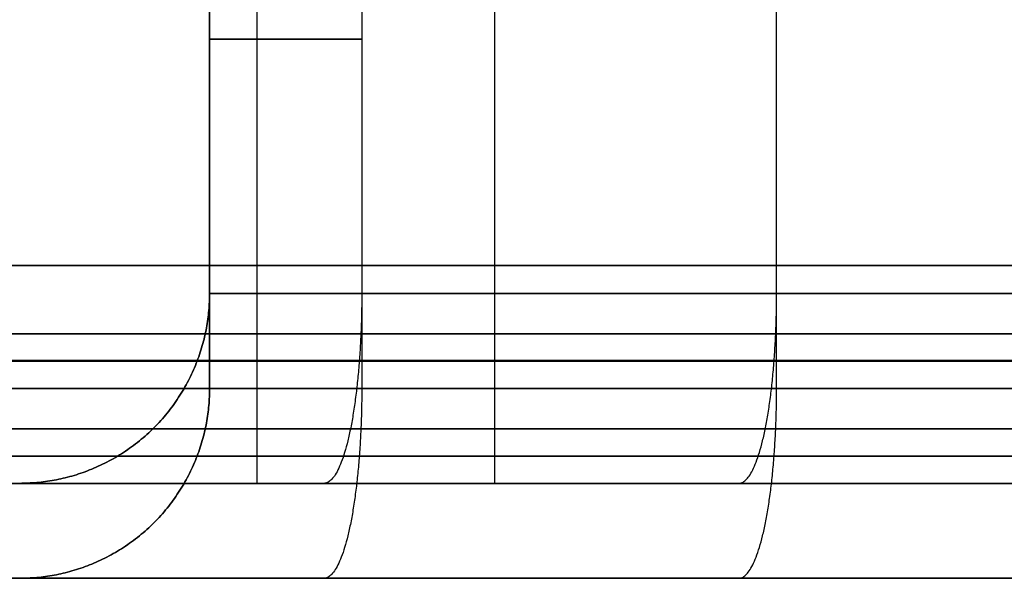
# Model space of a CAD drawing. Units: millimetres. Extents: x 244 to 382, y -1497 to 499.
# Drawn here: x 297 to 298, y -1497 to -1497 of the extents above; entities that cross this region are included whole.
import ezdxf

# ---------------------------------------------------------------- set-up
doc = ezdxf.new("R2010")
doc.units = ezdxf.units.MM
doc.header["$MEASUREMENT"] = 0
doc.layers.add('1', color=7, linetype='Continuous')

msp = doc.modelspace()

# ---------------------------------------------------------------- linework, layer by layer
at = {"layer": '1', "extrusion": (0, -1, 0)}
for p, q in [((297.25, -1497.3288, -1), (297.25, -1495.3288, -1)), ((297.5, -1495.3288, 14.5), (297.5, -1497.3288, 14.5)), ((297.797, -1497.1288, 2.4787), (297.797, -1496.3619, 2.4787)), ((297.797, -1497.1288, 3.5213), (297.797, -1496.3619, 3.5213)), ((297.2, -1496.4094, 3), (297.2, -1497.1288, 3)), ((297.797, -1497.2288, 39.8787), (297.797, -1496.4619, 39.8787)), ((297.797, -1497.2288, 40.9213), (297.797, -1496.4619, 40.9213)), ((297.2, -1496.5094, 40.4), (297.2, -1497.2288, 40.4)), ((297.2, -1496.8691, 40.1635), (297.2, -1496.8691, 40.6365)), ((296.4, -1497.3288, 3), (297, -1497.3288, 3)), ((296.4, -1497.4288, 40.4), (297, -1497.4288, 40.4))]:
    msp.add_line(p, q, dxfattribs=at)
at = {"layer": '1'}
for points in [[(297.6425, -1495.836, 3), (296.9866, -1496.4677, 3), (296.3306, -1497.0993, 3)], [(297.6425, -1495.836, 3), (296.9866, -1496.4677, 3), (296.3306, -1497.0993, 3)], [(297.6425, -1495.936, 40.4), (296.9866, -1496.5677, 40.4), (296.3306, -1497.1993, 40.4)], [(297.6425, -1495.936, 40.4), (296.9866, -1496.5677, 40.4), (296.3306, -1497.1993, 40.4)], [(296.2, -1497.3288, 3), (296.8, -1496.7288, 3), (297.4, -1496.1288, 3)], [(297.4, -1496.1288, 40.4), (296.8, -1496.7288, 40.4), (296.2, -1497.3288, 40.4)], [(297.3602, -1496.3934, 2.5675), (297.3602, -1496.7611, 2.5675), (297.3602, -1497.1288, 2.5675)], [(297.3602, -1496.3934, 3.4325), (297.3602, -1496.7611, 3.4325), (297.3602, -1497.1288, 3.4325)], [(297.2, -1496.4094, 2.7635), (297.2, -1496.7691, 2.7635), (297.2, -1497.1288, 2.7635)], [(297.2, -1496.4094, 3.2365), (297.2, -1496.7691, 3.2365), (297.2, -1497.1288, 3.2365)], [(297.2, -1497.1288, 2.7635), (297.2, -1496.7691, 2.7635), (297.2, -1496.4094, 2.7635)], [(297.2, -1497.1288, 3.2365), (297.2, -1496.7691, 3.2365), (297.2, -1496.4094, 3.2365)], [(297.3602, -1496.4934, 39.9675), (297.3602, -1496.8611, 39.9675), (297.3602, -1497.2288, 39.9675)], [(297.3602, -1496.4934, 40.8325), (297.3602, -1496.8611, 40.8325), (297.3602, -1497.2288, 40.8325)], [(297.2, -1496.5094, 40.1635), (297.2, -1496.8691, 40.1635), (297.2, -1497.2288, 40.1635)], [(297.2, -1496.5094, 40.6365), (297.2, -1496.8691, 40.6365), (297.2, -1497.2288, 40.6365)], [(297.2, -1497.2288, 40.1635), (297.2, -1496.8691, 40.1635), (297.2, -1496.5094, 40.1635)], [(297.2, -1497.2288, 40.6365), (297.2, -1496.8691, 40.6365), (297.2, -1496.5094, 40.6365)], [(297.2, -1497.1288, 2.7635), (297.2, -1497.1288, 3), (297.2, -1497.1288, 3.2365)], [(298.2338, -1497.1288, 2.39), (297.797, -1497.1288, 2.4787), (297.3602, -1497.1288, 2.5675)], [(297.3602, -1497.1288, 3.4325), (297.797, -1497.1288, 3.5213), (298.2338, -1497.1288, 3.61)], [(298.2338, -1497.1288, 2.39), (297.797, -1497.1288, 2.4787), (297.3602, -1497.1288, 2.5675)], [(297.2, -1497.2288, 40.1635), (297.2, -1497.2288, 40.4), (297.2, -1497.2288, 40.6365)], [(298.2338, -1497.2288, 39.79), (297.797, -1497.2288, 39.8787), (297.3602, -1497.2288, 39.9675)], [(297.3602, -1497.2288, 40.8325), (297.797, -1497.2288, 40.9213), (298.2338, -1497.2288, 41.01)], [(298.2338, -1497.2288, 39.79), (297.797, -1497.2288, 39.8787), (297.3602, -1497.2288, 39.9675)], [(299, -1497.3288, 14.5), (297.5, -1497.3288, 14.5), (296, -1497.3288, 14.5)], [(296, -1497.3288, -1), (297.25, -1497.3288, -1), (298.5, -1497.3288, -1)], [(297, -1497.3288, 2.7635), (297, -1497.3288, 3), (297, -1497.3288, 3.2365)], [(298.194, -1497.3288, 2.194), (297.7572, -1497.3288, 2.2827), (297.3204, -1497.3288, 2.3715)], [(297.3204, -1497.3288, 3.6285), (297.7572, -1497.3288, 3.7173), (298.194, -1497.3288, 3.806)], [(297, -1497.4288, 40.1635), (297, -1497.4288, 40.4), (297, -1497.4288, 40.6365)], [(298.194, -1497.4288, 39.594), (297.7572, -1497.4288, 39.6827), (297.3204, -1497.4288, 39.7715)], [(297.3204, -1497.4288, 41.0285), (297.7572, -1497.4288, 41.1173), (298.194, -1497.4288, 41.206)]]:
    msp.add_open_spline(points, degree=2, dxfattribs=at)
for points, weights in [([(297.3602, -1496.8611, 39.9675), (297.2, -1496.8611, 40), (297.2, -1496.8611, 40.1635)], [0.93094769776, 0.747091500549, 1.00000000207]), ([(297.2, -1496.8611, 40.6365), (297.2, -1496.8611, 40.8), (297.3602, -1496.8611, 40.8325)], [1.00000000036, 0.747091515004, 0.930947677644]), ([(297.2, -1497.1288, 2.7635), (297.2, -1497.3288, 2.7635), (297, -1497.3288, 2.7635)], [1, 0.707106851018, 0.999999860338]), ([(297.2, -1497.1288, 3.2365), (297.2, -1497.3288, 3.2365), (297, -1497.3288, 3.2365)], [0.9727392066, 0.687830489321, 0.972739206585]), ([(297, -1497.3288, 3), (297.2, -1497.3288, 3), (297.2, -1497.1288, 3)], [0.999999999992, 0.707106781191, 1]), ([(297.3602, -1497.1288, 2.5675), (297.2, -1497.1288, 2.6), (297.2, -1497.1288, 2.7635)], [0.930947677769, 0.747091515049, 1]), ([(297.2, -1497.1288, 3.2365), (297.2, -1497.1288, 3.4), (297.3602, -1497.1288, 3.4325)], [1.00000000013, 0.747091515087, 0.930947677643]), ([(297.3602, -1497.1288, 2.5675), (297.2, -1497.1288, 2.6), (297.2, -1497.1288, 2.7635)], [0.972739206663, 0.745168358524, 0.952116420692]), ([(297.2881, -1497.1288, 3.4023), (297.3211, -1497.1288, 3.4246), (297.3602, -1497.1288, 3.4325)], [0.868361000066, 0.891756569234, 0.952116420694]), ([(297.3602, -1497.1288, 2.5675), (297.3602, -1497.3288, 2.5675), (297.3204, -1497.3288, 2.3715)], [0.999999860338, 0.707106851026, 0.999999999984]), ([(297.3602, -1497.1288, 3.4325), (297.3602, -1497.3288, 3.4325), (297.3204, -1497.3288, 3.6285)], [0.952116420693, 0.673248044038, 0.952116287718]), ([(297.7572, -1497.3288, 2.2827), (297.797, -1497.3288, 2.4787), (297.797, -1497.1288, 2.4787)], [0.999999999992, 0.70710678119, 1]), ([(297.7572, -1497.3288, 3.7173), (297.797, -1497.3288, 3.5213), (297.797, -1497.1288, 3.5213)], [1, 0.707106781187, 1]), ([(297.2, -1497.2288, 40.1635), (297.2, -1497.4288, 40.1635), (297, -1497.4288, 40.1635)], [1, 0.707106851018, 0.999999860338]), ([(297.2, -1497.2288, 40.6365), (297.2, -1497.4288, 40.6365), (297, -1497.4288, 40.6365)], [0.9727392066, 0.687830489321, 0.972739206585]), ([(297, -1497.4288, 40.4), (297.2, -1497.4288, 40.4), (297.2, -1497.2288, 40.4)], [0.999999999992, 0.707106781191, 1]), ([(297.3602, -1497.2288, 39.9675), (297.2, -1497.2288, 40), (297.2, -1497.2288, 40.1635)], [0.930947677769, 0.747091515049, 1]), ([(297.2, -1497.2288, 40.6365), (297.2, -1497.2288, 40.8), (297.3602, -1497.2288, 40.8325)], [1.00000000013, 0.747091515087, 0.930947677643]), ([(297.3602, -1497.2288, 39.9675), (297.2, -1497.2288, 40), (297.2, -1497.2288, 40.1635)], [0.972739206663, 0.745168358524, 0.952116420692]), ([(297.2881, -1497.2288, 40.8023), (297.3211, -1497.2288, 40.8246), (297.3602, -1497.2288, 40.8325)], [0.868361000066, 0.891756569234, 0.952116420694]), ([(297.3602, -1497.2288, 39.9675), (297.3602, -1497.4288, 39.9675), (297.3204, -1497.4288, 39.7715)], [0.999999860338, 0.707106851026, 0.999999999984]), ([(297.3602, -1497.2288, 40.8325), (297.3602, -1497.4288, 40.8325), (297.3204, -1497.4288, 41.0285)], [0.952116420693, 0.673248044038, 0.952116287718]), ([(297.7572, -1497.4288, 39.6827), (297.797, -1497.4288, 39.8787), (297.797, -1497.2288, 39.8787)], [0.999999999992, 0.70710678119, 1]), ([(297.7572, -1497.4288, 41.1173), (297.797, -1497.4288, 40.9213), (297.797, -1497.2288, 40.9213)], [1, 0.707106781187, 1]), ([(297.3204, -1497.3288, 2.3715), (297, -1497.3288, 2.4365), (297, -1497.3288, 2.7635)], [0.972739206576, 0.745168358554, 0.952116420684]), ([(297, -1497.3288, 3.2365), (297, -1497.3288, 3.5635), (297.3204, -1497.3288, 3.6285)], [0.972739206576, 0.745168358554, 0.952116420684]), ([(297.3189, -1497.3288, 3.6282), (297.3196, -1497.3288, 3.6284), (297.3204, -1497.3288, 3.6285)], [0.950880929876, 0.95149672719, 0.952116420692]), ([(297.3204, -1497.4288, 39.7715), (297, -1497.4288, 39.8365), (297, -1497.4288, 40.1635)], [0.972739206576, 0.745168358554, 0.952116420684]), ([(297, -1497.4288, 40.6365), (297, -1497.4288, 40.9635), (297.3204, -1497.4288, 41.0285)], [0.972739206576, 0.745168358554, 0.952116420684]), ([(297.3189, -1497.4288, 41.0282), (297.3196, -1497.4288, 41.0284), (297.3204, -1497.4288, 41.0285)], [0.950880929876, 0.95149672719, 0.952116420692])]:
    msp.add_rational_spline(points, weights, degree=2, dxfattribs=at)
for points, weights, knots in [([(301.6694, -1497.0993, 3), (301.6694, -1497.0993, 0.3483), (299.0178, -1497.0993, 0.3307), (296.3485, -1497.0993, 0.3129), (296.3307, -1497.0993, 2.9822), (296.3306, -1497.0993, 2.9911), (296.3306, -1497.0993, 3)], [0.851291555685, 0.604781507205, 0.853629343022, 0.603607097071, 0.853629343022, 0.852454933168, 0.85129155624], [0, 0, 0, 4.173332, 4.173332, 8.366359, 8.366359, 8.386055, 8.386055, 8.386055]), ([(296.3306, -1497.0993, 3), (296.3306, -1497.0993, 5.6694), (299, -1497.0993, 5.6694), (301.6694, -1497.0993, 5.6694), (301.6694, -1497.0993, 3)], [1, 0.707106781186, 1, 0.707106781187, 1], [0, 0, 0, 4.193027, 4.193027, 8.386055, 8.386055, 8.386055]), ([(296.3, -1497.1713, 3), (296.3, -1497.1713, 2.991), (296.3001, -1497.1713, 2.982), (296.318, -1497.1713, 0.2821), (299.018, -1497.1713, 0.3001), (301.7, -1497.1713, 0.3179), (301.7, -1497.1713, 3)], [0.997261355463, 0.998624215365, 1, 0.707106781187, 1, 0.708482565822, 0.997261355463], [8.148957, 8.148957, 8.148957, 8.168141, 8.168141, 12.252211, 12.252211, 16.317098, 16.317098, 16.317098]), ([(301.7, -1497.1713, 3), (301.7, -1497.1713, 3.009), (301.6999, -1497.1713, 3.018), (301.6819, -1497.1713, 5.7179), (298.982, -1497.1713, 5.6999), (296.3, -1497.1713, 5.6821), (296.3, -1497.1713, 3)], [0.997256292899, 0.998621660055, 1, 0.707106781187, 1, 0.708485121132, 0.997256292899], [8.148921, 8.148921, 8.148921, 8.168141, 8.168141, 12.252211, 12.252211, 16.317062, 16.317062, 16.317062]), ([(296.3, -1497.2001, 3), (296.3, -1497.2001, 0.3), (299, -1497.2001, 0.3), (301.7, -1497.2001, 0.3), (301.7, -1497.2001, 3)], [1, 0.707106781187, 1, 0.707106781186, 1], [1.570796, 1.570796, 1.570796, 3.141593, 3.141593, 4.712389, 4.712389, 4.712389]), ([(301.7, -1497.2001, 3), (301.7, -1497.2001, 5.7), (299, -1497.2001, 5.7), (296.3, -1497.2001, 5.7), (296.3, -1497.2001, 3)], [1, 0.707106781187, 1, 0.707106781186, 1], [1.570796, 1.570796, 1.570796, 3.141593, 3.141593, 4.712389, 4.712389, 4.712389]), ([(301.6694, -1497.1993, 40.4), (301.6694, -1497.1993, 37.7483), (299.0178, -1497.1993, 37.7307), (296.3485, -1497.1993, 37.7129), (296.3307, -1497.1993, 40.3822), (296.3306, -1497.1993, 40.3911), (296.3306, -1497.1993, 40.4)], [0.851291555685, 0.604781507205, 0.853629343022, 0.603607097071, 0.853629343022, 0.852454933168, 0.85129155624], [0, 0, 0, 4.173332, 4.173332, 8.366359, 8.366359, 8.386055, 8.386055, 8.386055]), ([(296.3306, -1497.1993, 40.4), (296.3306, -1497.1993, 43.0694), (299, -1497.1993, 43.0694), (301.6694, -1497.1993, 43.0694), (301.6694, -1497.1993, 40.4)], [1, 0.707106781186, 1, 0.707106781187, 1], [0, 0, 0, 4.193027, 4.193027, 8.386055, 8.386055, 8.386055]), ([(301.7, -1497.2288, 3), (301.7, -1497.2288, 0.3135), (299.0135, -1497.2288, 0.3), (296.3135, -1497.2288, 0.2865), (296.3, -1497.2288, 2.9865), (296.3, -1497.2288, 2.9933), (296.3, -1497.2288, 3)], [0.997939082951, 0.708140890812, 1, 0.707106781187, 1, 0.998965890374, 0.997939082951], [-16.321862, -16.321862, -16.321862, -12.252211, -12.252211, -8.168141, -8.168141, -8.153721, -8.153721, -8.153721]), ([(296.3, -1497.2288, 3), (296.3, -1497.2288, 5.6865), (298.9865, -1497.2288, 5.7), (301.6865, -1497.2288, 5.7135), (301.7, -1497.2288, 3.0135), (301.7, -1497.2288, 3.0067), (301.7, -1497.2288, 3)], [0.997939082951, 0.708140890812, 1, 0.707106781187, 1, 0.998965890374, 0.997939082951], [-16.321862, -16.321862, -16.321862, -12.252211, -12.252211, -8.168141, -8.168141, -8.153721, -8.153721, -8.153721]), ([(296.3, -1497.2713, 40.4), (296.3, -1497.2713, 40.391), (296.3001, -1497.2713, 40.382), (296.318, -1497.2713, 37.6821), (299.018, -1497.2713, 37.7001), (301.7, -1497.2713, 37.7179), (301.7, -1497.2713, 40.4)], [0.997261355463, 0.998624215365, 1, 0.707106781187, 1, 0.708482565822, 0.997261355463], [8.148957, 8.148957, 8.148957, 8.168141, 8.168141, 12.252211, 12.252211, 16.317098, 16.317098, 16.317098]), ([(301.7, -1497.2713, 40.4), (301.7, -1497.2713, 40.409), (301.6999, -1497.2713, 40.418), (301.6819, -1497.2713, 43.1179), (298.982, -1497.2713, 43.0999), (296.3, -1497.2713, 43.0821), (296.3, -1497.2713, 40.4)], [0.997256292899, 0.998621660055, 1, 0.707106781187, 1, 0.708485121132, 0.997256292899], [8.148921, 8.148921, 8.148921, 8.168141, 8.168141, 12.252211, 12.252211, 16.317062, 16.317062, 16.317062]), ([(296.3, -1497.3001, 40.4), (296.3, -1497.3001, 37.7), (299, -1497.3001, 37.7), (301.7, -1497.3001, 37.7), (301.7, -1497.3001, 40.4)], [1, 0.707106781187, 1, 0.707106781186, 1], [1.570796, 1.570796, 1.570796, 3.141593, 3.141593, 4.712389, 4.712389, 4.712389]), ([(301.7, -1497.3001, 40.4), (301.7, -1497.3001, 43.1), (299, -1497.3001, 43.1), (296.3, -1497.3001, 43.1), (296.3, -1497.3001, 40.4)], [1, 0.707106781187, 1, 0.707106781186, 1], [1.570796, 1.570796, 1.570796, 3.141593, 3.141593, 4.712389, 4.712389, 4.712389]), ([(299, -1497.3288, 44.4), (295, -1497.3288, 44.4), (295, -1497.3288, 40.4), (295, -1497.3288, 36.4), (299, -1497.3288, 36.4)], [1, 0.707106781187, 1, 0.707106781187, 1], [0, 0, 0, 6.283185, 6.283185, 12.566371, 12.566371, 12.566371]), ([(301.8, -1497.3288, 3), (301.8, -1497.3288, 5.8), (299, -1497.3288, 5.8), (296.2, -1497.3288, 5.8), (296.2, -1497.3288, 3)], [1, 0.707106781187, 1, 0.707106781187, 1], [-8.796459, -8.796459, -8.796459, -4.39823, -4.39823, 0, 0, 0]), ([(301.8, -1497.3288, 40.4), (301.8, -1497.3288, 37.6), (299, -1497.3288, 37.6), (296.2, -1497.3288, 37.6), (296.2, -1497.3288, 40.4)], [1, 0.707106781187, 1, 0.707106781187, 1], [0, 0, 0, 4.39823, 4.39823, 8.796459, 8.796459, 8.796459]), ([(296.2, -1497.3288, 40.4), (296.2, -1497.3288, 43.2), (299, -1497.3288, 43.2), (301.8, -1497.3288, 43.2), (301.8, -1497.3288, 40.4)], [1, 0.707106781187, 1, 0.707106781187, 1], [0, 0, 0, 4.39823, 4.39823, 8.796459, 8.796459, 8.796459]), ([(296.2, -1497.3288, 3), (296.2, -1497.3288, 0.2), (299, -1497.3288, 0.2), (301.8, -1497.3288, 0.2), (301.8, -1497.3288, 3)], [1, 0.707106781187, 1, 0.707106781187, 1], [-8.796459, -8.796459, -8.796459, -4.39823, -4.39823, 0, 0, 0]), ([(301.7, -1497.3288, 40.4), (301.7, -1497.3288, 37.7135), (299.0135, -1497.3288, 37.7), (296.3135, -1497.3288, 37.6865), (296.3, -1497.3288, 40.3865), (296.3, -1497.3288, 40.3933), (296.3, -1497.3288, 40.4)], [0.997939082951, 0.708140890812, 1, 0.707106781187, 1, 0.998965890374, 0.997939082951], [-16.321862, -16.321862, -16.321862, -12.252211, -12.252211, -8.168141, -8.168141, -8.153721, -8.153721, -8.153721]), ([(296.3, -1497.3288, 40.4), (296.3, -1497.3288, 43.0865), (298.9865, -1497.3288, 43.1), (301.6865, -1497.3288, 43.1135), (301.7, -1497.3288, 40.4135), (301.7, -1497.3288, 40.4067), (301.7, -1497.3288, 40.4)], [0.997939082951, 0.708140890812, 1, 0.707106781187, 1, 0.998965890374, 0.997939082951], [-16.321862, -16.321862, -16.321862, -12.252211, -12.252211, -8.168141, -8.168141, -8.153721, -8.153721, -8.153721]), ([(301.6, -1497.3288, 3), (301.6, -1497.3288, 0.413), (299.013, -1497.3288, 0.4), (296.413, -1497.3288, 0.387), (296.4, -1497.3288, 2.987), (296.4, -1497.3288, 2.9935), (296.4, -1497.3288, 3)], [0.997939082951, 0.708140890812, 1, 0.707106781187, 1, 0.998965890621, 0.99793908344], [0, 0, 0, 4.069651, 4.069651, 8.153721, 8.153721, 8.168141, 8.168141, 8.168141]), ([(296.4, -1497.3288, 3), (296.4, -1497.3288, 5.587), (298.987, -1497.3288, 5.6), (301.587, -1497.3288, 5.613), (301.6, -1497.3288, 3.013), (301.6, -1497.3288, 3.0065), (301.6, -1497.3288, 3)], [0.997939082951, 0.708140890812, 1, 0.707106781187, 1, 0.998965890621, 0.99793908344], [0, 0, 0, 4.069651, 4.069651, 8.153721, 8.153721, 8.168141, 8.168141, 8.168141]), ([(301.6, -1497.4288, 40.4), (301.6, -1497.4288, 37.813), (299.013, -1497.4288, 37.8), (296.413, -1497.4288, 37.787), (296.4, -1497.4288, 40.387), (296.4, -1497.4288, 40.3935), (296.4, -1497.4288, 40.4)], [0.997939082951, 0.708140890812, 1, 0.707106781187, 1, 0.998965890621, 0.99793908344], [0, 0, 0, 4.069651, 4.069651, 8.153721, 8.153721, 8.168141, 8.168141, 8.168141]), ([(296.4, -1497.4288, 40.4), (296.4, -1497.4288, 42.987), (298.987, -1497.4288, 43), (301.587, -1497.4288, 43.013), (301.6, -1497.4288, 40.413), (301.6, -1497.4288, 40.4065), (301.6, -1497.4288, 40.4)], [0.997939082951, 0.708140890812, 1, 0.707106781187, 1, 0.998965890621, 0.99793908344], [0, 0, 0, 4.069651, 4.069651, 8.153721, 8.153721, 8.168141, 8.168141, 8.168141])]:
    msp.add_rational_spline(points, weights, degree=2, knots=knots, dxfattribs=at)

doc.saveas('drawing.dxf')
